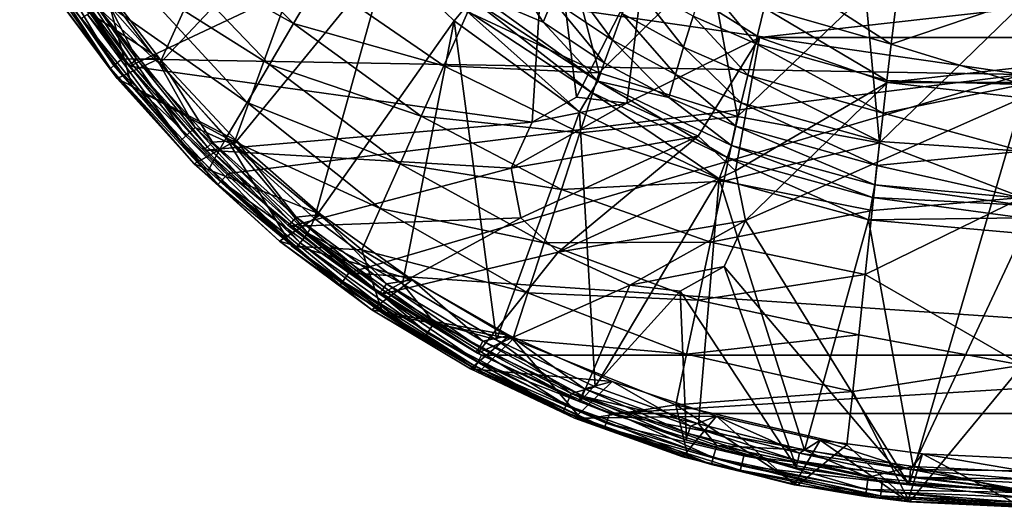
# Model space of a CAD drawing. Extents: x -193 to 193, y -580 to 0.
# Drawn here: x -165 to -3, y -580 to -500 of the extents above; entities that cross this region are included whole.
import ezdxf

# ---------------------------------------------------------------- set-up
doc = ezdxf.new("R2010")
doc.units = 0
doc.header["$MEASUREMENT"] = 0
doc.layers.add('LAYER00001', color=7, linetype='Continuous')
doc.layers.add('画層1', color=7, linetype='Continuous')

msp = doc.modelspace()

# ---------------------------------------------------------------- linework, layer by layer
at = {"layer": 'LAYER00001', "color": 7}
for points in [[(-142.21, -506.83, 410), (-122.99, -464.66, 410), (-152.99, -492.31, 410)], [(-142.21, -506.83, 410), (-114.47, -477.41, 410), (-122.99, -464.66, 410)], [(-130.06, -520.2, 410), (-114.47, -477.41, 410), (-142.21, -506.83, 410)], [(-130.06, -520.2, 410), (-104.66, -489.15, 410), (-114.47, -477.41, 410)], [(-142.81, -487.46, 301.59), (-138.52, -481.92, 267.82), (-120.14, -500.22, 267.52)], [(-138.52, -481.92, 267.82), (-115.91, -493.03, 233.84), (-120.14, -500.22, 267.52)], [(-91.43, -498.3, 199.97), (-76.73, -481.92, 133.54), (-69.76, -508.33, 199.7)], [(-76.73, -481.92, 133.54), (-51.64, -490.3, 133.12), (-69.76, -508.33, 199.7)], [(-124.11, -506.95, 301.34), (-146.78, -492.6, 335.46), (-142.81, -487.46, 301.59)], [(-124.11, -506.95, 301.34), (-142.81, -487.46, 301.59), (-120.14, -500.22, 267.52)], [(-116.68, -532.31, 410), (-104.66, -489.15, 410), (-130.06, -520.2, 410)], [(-116.68, -532.31, 410), (-93.7, -499.76, 410), (-104.66, -489.15, 410)], [(-104.66, -489.15, 410), (-93.7, -499.76, 410), (-92.01, -497.8, 409.41)], [(-86.46, -488.39, 380.75), (-89.87, -495.35, 405.39), (-79.03, -499.98, 393.67)], [(-86.46, -488.39, 380.75), (-79.03, -499.98, 393.67), (-77.48, -496.33, 382.1)], [(-69.76, -508.33, 199.7), (-51.64, -490.3, 133.12), (-46.97, -515.51, 199.49)], [(-51.64, -490.3, 133.12), (-25.91, -495.27, 132.87), (-46.97, -515.51, 199.49)], [(-42.59, -497.62, 348.62), (-21.66, -503.59, 348.45), (-40.99, -491.13, 338.26)], [(-40.99, -491.13, 338.26), (-21.66, -503.59, 348.45), (-20.85, -496.92, 338.07)], [(-152.44, -497.51, 409.46), (-142.21, -506.83, 410), (-152.99, -492.31, 410)], [(-146.78, -492.6, 335.46), (-127.81, -513.23, 335.28), (-150.44, -497.33, 369.44)], [(-124.11, -506.95, 301.34), (-127.81, -513.23, 335.28), (-146.78, -492.6, 335.46)], [(-120.14, -500.22, 267.52), (-115.91, -493.03, 233.84), (-95.38, -507.14, 233.53)], [(-115.91, -493.03, 233.84), (-91.43, -498.3, 199.97), (-95.38, -507.14, 233.53)], [(-67.61, -502.92, 382.01), (-75.63, -492.07, 370.78), (-77.48, -496.33, 382.1)], [(-66.01, -498.54, 370.66), (-75.63, -492.07, 370.78), (-67.61, -502.92, 382.01)], [(-54.31, -498.98, 359.47), (-44.03, -503.49, 359.36), (-52.53, -493.23, 348.74)], [(-42.59, -497.62, 348.62), (-52.53, -493.23, 348.74), (-44.03, -503.49, 359.36)], [(-64.15, -493.54, 359.61), (-66.01, -498.54, 370.66), (-55.87, -504.1, 370.55)], [(-64.15, -493.54, 359.61), (-55.87, -504.1, 370.55), (-54.31, -498.98, 359.47)], [(-146.79, -510.59, 403.08), (-157.92, -495.62, 403.16), (-150.44, -497.33, 369.44)], [(-155.11, -499.39, 405.69), (-157.92, -495.62, 403.16), (-146.79, -510.59, 403.08)], [(-90.64, -496.23, 407.77), (-92.01, -497.8, 409.41), (-71.11, -511.52, 408.71)], [(-70.03, -509.7, 405.39), (-89.87, -495.35, 405.39), (-90.64, -496.23, 407.77)], [(-70.03, -509.7, 405.39), (-90.64, -496.23, 407.77), (-71.11, -511.52, 408.71)], [(-89.87, -495.35, 405.39), (-70.03, -509.7, 405.39), (-79.03, -499.98, 393.67)], [(-77.48, -496.33, 382.1), (-79.03, -499.98, 393.67), (-68.95, -506.65, 393.61)], [(-67.61, -502.92, 382.01), (-77.48, -496.33, 382.1), (-68.95, -506.65, 393.61)], [(-46.97, -515.51, 199.49), (-25.91, -495.27, 132.87), (-23.59, -519.85, 199.37)], [(-25.91, -495.27, 132.87), (0, -496.98, 132.79), (-23.59, -519.85, 199.37)], [(0, -510.25, 356.52), (0, -496.27, 334.33), (-21.66, -503.59, 348.45)], [(-21.66, -503.59, 348.45), (0, -496.27, 334.33), (-20.85, -496.92, 338.07)], [(-152.44, -497.51, 409.46), (-154.11, -498.69, 407.93), (-137.87, -518.7, 407.89)], [(-137.87, -518.7, 407.89), (-136.37, -517.3, 409.45), (-152.44, -497.51, 409.46)], [(-136.37, -517.3, 409.45), (-142.21, -506.83, 410), (-152.44, -497.51, 409.46)], [(-146.79, -510.59, 403.08), (-150.44, -497.33, 369.44), (-131.23, -519.04, 369.35)], [(-150.44, -497.33, 369.44), (-127.81, -513.23, 335.28), (-131.23, -519.04, 369.35)], [(-92.01, -497.8, 409.41), (-93.7, -499.76, 410), (-73.01, -514.72, 410)], [(-71.11, -511.52, 408.71), (-92.01, -497.8, 409.41), (-73.01, -514.72, 410)], [(-44.03, -503.49, 359.36), (-22.38, -509.6, 359.21), (-42.59, -497.62, 348.62)], [(-42.59, -497.62, 348.62), (-22.38, -509.6, 359.21), (-21.66, -503.59, 348.45)], [(-23.59, -519.85, 199.37), (0, -496.98, 132.79), (0, -528.83, 221.41)], [(-138.76, -519.53, 405.61), (-154.11, -498.69, 407.93), (-155.11, -499.39, 405.69)], [(-155.11, -499.39, 405.69), (-146.79, -510.59, 403.08), (-138.76, -519.53, 405.61)], [(-154.11, -498.69, 407.93), (-138.76, -519.53, 405.61), (-137.87, -518.7, 407.89)], [(-95.38, -507.14, 233.53), (-91.43, -498.3, 199.97), (-69.76, -508.33, 199.7)], [(-57.22, -508.57, 381.93), (-66.01, -498.54, 370.66), (-67.61, -502.92, 382.01)], [(-55.87, -504.1, 370.55), (-66.01, -498.54, 370.66), (-57.22, -508.57, 381.93)], [(-54.31, -498.98, 359.47), (-55.87, -504.1, 370.55), (-45.29, -508.7, 370.46)], [(-44.03, -503.49, 359.36), (-54.31, -498.98, 359.47), (-45.29, -508.7, 370.46)], [(-124.11, -506.95, 301.34), (-120.14, -500.22, 267.52), (-99.1, -515.48, 267.24)], [(-120.14, -500.22, 267.52), (-95.38, -507.14, 233.53), (-99.1, -515.48, 267.24)], [(-102.19, -543.04, 410), (-93.7, -499.76, 410), (-116.68, -532.31, 410)], [(-86.72, -552.3, 410), (-93.7, -499.76, 410), (-102.19, -543.04, 410)], [(-86.72, -552.3, 410), (-73.01, -514.72, 410), (-93.7, -499.76, 410)], [(-70.03, -509.7, 405.39), (-68.95, -506.65, 393.61), (-79.03, -499.98, 393.67)], [(-67.61, -502.92, 382.01), (-68.95, -506.65, 393.61), (-58.33, -512.38, 393.57)], [(-57.22, -508.57, 381.93), (-67.61, -502.92, 382.01), (-58.33, -512.38, 393.57)], [(-46.37, -513.25, 381.86), (-55.87, -504.1, 370.55), (-57.22, -508.57, 381.93)], [(-46.37, -513.25, 381.86), (-45.29, -508.7, 370.46), (-55.87, -504.1, 370.55)], [(-45.29, -508.7, 370.46), (-23.01, -514.95, 370.34), (-44.03, -503.49, 359.36)], [(-22.38, -509.6, 359.21), (-44.03, -503.49, 359.36), (-23.01, -514.95, 370.34)], [(-22.38, -509.6, 359.21), (0, -510.25, 356.52), (-21.66, -503.59, 348.45)], [(-130.06, -520.2, 410), (-142.21, -506.83, 410), (-136.37, -517.3, 409.45)], [(-124.11, -506.95, 301.34), (-102.59, -523.32, 301.11), (-127.81, -513.23, 335.28)], [(-124.11, -506.95, 301.34), (-99.1, -515.48, 267.24), (-102.59, -523.32, 301.11)], [(-99.1, -515.48, 267.24), (-95.38, -507.14, 233.53), (-72.96, -518.19, 233.26)], [(-95.38, -507.14, 233.53), (-69.76, -508.33, 199.7), (-72.96, -518.19, 233.26)], [(-58.33, -512.38, 393.57), (-68.95, -506.65, 393.61), (-70.03, -509.7, 405.39)], [(-72.96, -518.19, 233.26), (-69.76, -508.33, 199.7), (-46.97, -515.51, 199.49)], [(-57.22, -508.57, 381.93), (-58.33, -512.38, 393.57), (-47.26, -517.12, 393.53)], [(-46.37, -513.25, 381.86), (-57.22, -508.57, 381.93), (-47.26, -517.12, 393.53)], [(-46.37, -513.25, 381.86), (-23.56, -519.6, 381.77), (-45.29, -508.7, 370.46)], [(-23.01, -514.95, 370.34), (-45.29, -508.7, 370.46), (-23.56, -519.6, 381.77)], [(-146.79, -510.59, 403.08), (-131.23, -519.04, 369.35), (-134.24, -524.39, 403.01)], [(-138.76, -519.53, 405.61), (-146.79, -510.59, 403.08), (-134.24, -524.39, 403.01)], [(-70.03, -509.7, 405.39), (-71.11, -511.52, 408.71), (-48.72, -522.27, 408.71)], [(-70.03, -509.7, 405.39), (-48.72, -522.27, 408.71), (-47.97, -520.28, 405.39)], [(-47.97, -520.28, 405.39), (-58.33, -512.38, 393.57), (-70.03, -509.7, 405.39)], [(0, -510.25, 356.52), (-22.38, -509.6, 359.21), (-23.01, -514.95, 370.34)], [(-23.01, -514.95, 370.34), (0, -521.21, 380.34), (0, -510.25, 356.52)], [(-50.02, -525.75, 410), (-71.11, -511.52, 408.71), (-73.01, -514.72, 410)], [(-50.02, -525.75, 410), (-48.72, -522.27, 408.71), (-71.11, -511.52, 408.71)], [(-47.97, -520.28, 405.39), (-47.26, -517.12, 393.53), (-58.33, -512.38, 393.57)], [(-105.86, -530.64, 335.11), (-131.23, -519.04, 369.35), (-127.81, -513.23, 335.28)], [(-102.59, -523.32, 301.11), (-105.86, -530.64, 335.11), (-127.81, -513.23, 335.28)], [(-46.37, -513.25, 381.86), (-47.26, -517.12, 393.53), (-24.01, -523.55, 393.48)], [(-46.37, -513.25, 381.86), (-24.01, -523.55, 393.48), (-23.56, -519.6, 381.77)], [(-99.1, -515.48, 267.24), (-75.99, -527.52, 267), (-102.59, -523.32, 301.11)], [(-99.1, -515.48, 267.24), (-72.96, -518.19, 233.26), (-75.99, -527.52, 267)], [(-70.42, -560, 410), (-73.01, -514.72, 410), (-86.72, -552.3, 410)], [(-70.42, -560, 410), (-50.02, -525.75, 410), (-73.01, -514.72, 410)], [(-72.96, -518.19, 233.26), (-46.97, -515.51, 199.49), (-49.25, -526.15, 233.07)], [(-46.97, -515.51, 199.49), (-23.59, -519.85, 199.37), (-49.25, -526.15, 233.07)], [(-23.56, -519.6, 381.77), (0, -521.21, 380.34), (-23.01, -514.95, 370.34)], [(-136.37, -517.3, 409.45), (-137.87, -518.7, 407.89), (-119.07, -536.3, 407.85)], [(-119.07, -536.3, 407.85), (-117.77, -534.7, 409.43), (-136.37, -517.3, 409.45)], [(-130.06, -520.2, 410), (-136.37, -517.3, 409.45), (-117.77, -534.7, 409.43)], [(-47.97, -520.28, 405.39), (-24.37, -526.77, 405.39), (-47.26, -517.12, 393.53)], [(-47.26, -517.12, 393.53), (-24.37, -526.77, 405.39), (-24.01, -523.55, 393.48)], [(-119.83, -537.23, 405.53), (-137.87, -518.7, 407.89), (-138.76, -519.53, 405.61)], [(-137.87, -518.7, 407.89), (-119.83, -537.23, 405.53), (-119.07, -536.3, 407.85)], [(-131.23, -519.04, 369.35), (-120.42, -536.88, 402.93), (-134.24, -524.39, 403.01)], [(-108.89, -537.45, 369.26), (-120.42, -536.88, 402.93), (-131.23, -519.04, 369.35)], [(-131.23, -519.04, 369.35), (-105.86, -530.64, 335.11), (-108.89, -537.45, 369.26)], [(-72.96, -518.19, 233.26), (-49.25, -526.15, 233.07), (-75.99, -527.52, 267)], [(-138.76, -519.53, 405.61), (-134.24, -524.39, 403.01), (-119.83, -537.23, 405.53)], [(-130.06, -520.2, 410), (-117.77, -534.7, 409.43), (-116.68, -532.31, 410)], [(-49.25, -526.15, 233.07), (-23.59, -519.85, 199.37), (-24.79, -530.98, 232.95)], [(-48.72, -522.27, 408.71), (-24.75, -528.86, 408.71), (-47.97, -520.28, 405.39)], [(-47.97, -520.28, 405.39), (-24.75, -528.86, 408.71), (-24.37, -526.77, 405.39)], [(-24.79, -530.98, 232.95), (-23.59, -519.85, 199.37), (0, -528.83, 221.41)], [(-23.56, -519.6, 381.77), (-24.01, -523.55, 393.48), (0, -521.21, 380.34)], [(-50.02, -525.75, 410), (-25.41, -532.52, 410), (-48.72, -522.27, 408.71)], [(-48.72, -522.27, 408.71), (-25.41, -532.52, 410), (-24.75, -528.86, 408.71)], [(0, -521.21, 380.34), (-24.01, -523.55, 393.48), (0, -528.96, 405.39)], [(-78.85, -536.29, 300.91), (-105.86, -530.64, 335.11), (-102.59, -523.32, 301.11)], [(-75.99, -527.52, 267), (-78.85, -536.29, 300.91), (-102.59, -523.32, 301.11)], [(-24.01, -523.55, 393.48), (-24.37, -526.77, 405.39), (0, -528.96, 405.39)], [(-119.83, -537.23, 405.53), (-134.24, -524.39, 403.01), (-120.42, -536.88, 402.93)], [(-49.25, -526.15, 233.07), (-51.42, -536.22, 266.83), (-75.99, -527.52, 267)], [(-53.44, -566.08, 410), (-50.02, -525.75, 410), (-70.42, -560, 410)], [(-35.93, -570.46, 410), (-50.02, -525.75, 410), (-53.44, -566.08, 410)], [(-49.25, -526.15, 233.07), (-24.79, -530.98, 232.95), (-51.42, -536.22, 266.83)], [(-35.93, -570.46, 410), (-25.41, -532.52, 410), (-50.02, -525.75, 410)], [(-24.75, -528.86, 408.71), (0, -530.13, 407.77), (-24.37, -526.77, 405.39)], [(0, -530.13, 407.77), (0, -528.96, 405.39), (-24.37, -526.77, 405.39)], [(-51.42, -536.22, 266.83), (-78.85, -536.29, 300.91), (-75.99, -527.52, 267)], [(0, -556.47, 311.43), (-25.93, -541.52, 266.72), (0, -528.83, 221.41)], [(-25.93, -541.52, 266.72), (-24.79, -530.98, 232.95), (0, -528.83, 221.41)], [(-25.41, -532.52, 410), (0, -532.21, 409.41), (-24.75, -528.86, 408.71)], [(0, -532.21, 409.41), (0, -530.13, 407.77), (-24.75, -528.86, 408.71)], [(-81.52, -544.52, 334.97), (-108.89, -537.45, 369.26), (-105.86, -530.64, 335.11)], [(-81.52, -544.52, 334.97), (-105.86, -530.64, 335.11), (-78.85, -536.29, 300.91)], [(-25.93, -541.52, 266.72), (-51.42, -536.22, 266.83), (-24.79, -530.98, 232.95)], [(-117.77, -534.7, 409.43), (-102.19, -543.04, 410), (-116.68, -532.31, 410)], [(-18.07, -573.11, 410), (-25.41, -532.52, 410), (-35.93, -570.46, 410)], [(0, -534.79, 410), (0, -532.21, 409.41), (-25.41, -532.52, 410)], [(-18.07, -573.11, 410), (0, -534.79, 410), (-25.41, -532.52, 410)], [(-98.07, -551.17, 407.81), (-117.77, -534.7, 409.43), (-119.07, -536.3, 407.85)], [(-98.07, -551.17, 407.81), (-96.99, -549.4, 409.42), (-117.77, -534.7, 409.43)], [(-96.99, -549.4, 409.42), (-102.19, -543.04, 410), (-117.77, -534.7, 409.43)], [(0, -574, 410), (0, -534.79, 410), (-18.07, -573.11, 410)], [(-108.89, -537.45, 369.26), (-105.46, -547.94, 402.86), (-120.42, -536.88, 402.93)], [(-105.46, -547.94, 402.86), (-119.83, -537.23, 405.53), (-120.42, -536.88, 402.93)], [(-98.68, -552.18, 405.46), (-119.07, -536.3, 407.85), (-119.83, -537.23, 405.53)], [(-98.68, -552.18, 405.46), (-98.07, -551.17, 407.81), (-119.07, -536.3, 407.85)], [(-53.45, -545.72, 300.76), (-81.52, -544.52, 334.97), (-78.85, -536.29, 300.91)], [(-51.42, -536.22, 266.83), (-53.45, -545.72, 300.76), (-78.85, -536.29, 300.91)], [(-25.93, -541.52, 266.72), (-53.45, -545.72, 300.76), (-51.42, -536.22, 266.83)], [(-105.46, -547.94, 402.86), (-98.68, -552.18, 405.46), (-119.83, -537.23, 405.53)], [(-84.01, -552.19, 369.18), (-105.46, -547.94, 402.86), (-108.89, -537.45, 369.26)], [(-108.89, -537.45, 369.26), (-81.52, -544.52, 334.97), (-84.01, -552.19, 369.18)], [(-25.93, -541.52, 266.72), (-27, -551.46, 300.67), (-53.45, -545.72, 300.76)], [(0, -556.47, 311.43), (-27, -551.46, 300.67), (-25.93, -541.52, 266.72)], [(-86.72, -552.3, 410), (-102.19, -543.04, 410), (-96.99, -549.4, 409.42)], [(-55.37, -554.63, 334.86), (-84.01, -552.19, 369.18), (-81.52, -544.52, 334.97)], [(-81.52, -544.52, 334.97), (-53.45, -545.72, 300.76), (-55.37, -554.63, 334.86)], [(-53.45, -545.72, 300.76), (-27, -551.46, 300.67), (-55.37, -554.63, 334.86)], [(-84.01, -552.19, 369.18), (-89.49, -557.49, 402.8), (-105.46, -547.94, 402.86)], [(-105.46, -547.94, 402.86), (-89.49, -557.49, 402.8), (-98.68, -552.18, 405.46)], [(-96.99, -549.4, 409.42), (-98.07, -551.17, 407.81), (-75.23, -563.03, 407.77)], [(-75.23, -563.03, 407.77), (-74.4, -561.12, 409.42), (-96.99, -549.4, 409.42)], [(-86.72, -552.3, 410), (-96.99, -549.4, 409.42), (-74.4, -561.12, 409.42)], [(-98.68, -552.18, 405.46), (-75.7, -564.1, 405.4), (-98.07, -551.17, 407.81)], [(-98.07, -551.17, 407.81), (-75.7, -564.1, 405.4), (-75.23, -563.03, 407.77)], [(-27, -551.46, 300.67), (-28.01, -560.8, 334.8), (-55.37, -554.63, 334.86)], [(0, -556.47, 311.43), (-28.01, -560.8, 334.8), (-27, -551.46, 300.67)], [(-98.68, -552.18, 405.46), (-89.49, -557.49, 402.8), (-75.7, -564.1, 405.4)], [(-72.66, -565.42, 402.74), (-89.49, -557.49, 402.8), (-84.01, -552.19, 369.18)], [(-86.72, -552.3, 410), (-74.4, -561.12, 409.42), (-70.42, -560, 410)], [(-57.16, -562.97, 369.12), (-72.66, -565.42, 402.74), (-84.01, -552.19, 369.18)], [(-84.01, -552.19, 369.18), (-55.37, -554.63, 334.86), (-57.16, -562.97, 369.12)], [(-55.37, -554.63, 334.86), (-28.01, -560.8, 334.8), (-57.16, -562.97, 369.12)], [(0, -556.47, 311.43), (-18.64, -578.93, 402.65), (-28.01, -560.8, 334.8)], [(0, -556.47, 311.43), (0, -579.85, 402.65), (-18.64, -578.93, 402.65)], [(-89.49, -557.49, 402.8), (-72.66, -565.42, 402.74), (-75.7, -564.1, 405.4)], [(-74.4, -561.12, 409.42), (-75.23, -563.03, 407.77), (-50.98, -571.67, 407.75)], [(-74.4, -561.12, 409.42), (-53.44, -566.08, 410), (-70.42, -560, 410)], [(-50.98, -571.67, 407.75), (-50.41, -569.66, 409.41), (-74.4, -561.12, 409.42)], [(-50.41, -569.66, 409.41), (-53.44, -566.08, 410), (-74.4, -561.12, 409.42)], [(-28.95, -569.55, 369.09), (-57.16, -562.97, 369.12), (-28.01, -560.8, 334.8)], [(-28.01, -560.8, 334.8), (-18.64, -578.93, 402.65), (-28.95, -569.55, 369.09)], [(-55.13, -571.68, 402.7), (-72.66, -565.42, 402.74), (-57.16, -562.97, 369.12)], [(-57.16, -562.97, 369.12), (-28.95, -569.55, 369.09), (-37.07, -576.2, 402.67)], [(-55.13, -571.68, 402.7), (-57.16, -562.97, 369.12), (-37.07, -576.2, 402.67)], [(-51.29, -572.79, 405.36), (-75.23, -563.03, 407.77), (-75.7, -564.1, 405.4)], [(-75.7, -564.1, 405.4), (-72.66, -565.42, 402.74), (-55.13, -571.68, 402.7)], [(-75.7, -564.1, 405.4), (-55.13, -571.68, 402.7), (-51.29, -572.79, 405.36)], [(-75.23, -563.03, 407.77), (-51.29, -572.79, 405.36), (-50.98, -571.67, 407.75)], [(-50.41, -569.66, 409.41), (-35.93, -570.46, 410), (-53.44, -566.08, 410)], [(-50.41, -569.66, 409.41), (-50.98, -571.67, 407.75), (-25.75, -576.93, 407.74)], [(-25.75, -576.93, 407.74), (-25.47, -574.86, 409.4), (-50.41, -569.66, 409.41)], [(-25.47, -574.86, 409.4), (-35.93, -570.46, 410), (-50.41, -569.66, 409.41)], [(-37.07, -576.2, 402.67), (-28.95, -569.55, 369.09), (-18.64, -578.93, 402.65)], [(-18.07, -573.11, 410), (-35.93, -570.46, 410), (-25.47, -574.86, 409.4)], [(-51.29, -572.79, 405.36), (-55.13, -571.68, 402.7), (-37.07, -576.2, 402.67)], [(-25.91, -578.08, 405.33), (-50.98, -571.67, 407.75), (-51.29, -572.79, 405.36)], [(-50.98, -571.67, 407.75), (-25.91, -578.08, 405.33), (-25.75, -576.93, 407.74)], [(-51.29, -572.79, 405.36), (-37.07, -576.2, 402.67), (-25.91, -578.08, 405.33)], [(0, -577.39, 408.95), (-18.07, -573.11, 410), (-25.47, -574.86, 409.4)], [(0, -574, 410), (-18.07, -573.11, 410), (0, -577.39, 408.95)], [(-25.75, -576.93, 407.74), (0, -577.39, 408.95), (-25.47, -574.86, 409.4)], [(-25.91, -578.08, 405.33), (-37.07, -576.2, 402.67), (-18.64, -578.93, 402.65)], [(0, -579.59, 406.18), (-25.75, -576.93, 407.74), (-25.91, -578.08, 405.33)], [(0, -579.59, 406.18), (0, -577.39, 408.95), (-25.75, -576.93, 407.74)], [(0, -579.59, 406.18), (-25.91, -578.08, 405.33), (-18.64, -578.93, 402.65)], [(0, -579.59, 406.18), (-18.64, -578.93, 402.65), (0, -579.85, 402.65)]]:
    msp.add_3dface(points, dxfattribs=at)
at = {"layer": '画層1', "color": 7}
for points in [[(0, -462.4, 455.02), (-163.15, -484.93, 454.3), (0, -508.59, 454.92)], [(-78.18, -474.76, 417), (-147.12, -507.21, 417), (-158.18, -492.21, 417)], [(-80.82, -516.42, 417), (-147.12, -507.21, 417), (-78.18, -474.76, 417)], [(-80.82, -516.42, 417), (-78.18, -474.76, 417), (-73.54, -512.34, 417)], [(-73.54, -512.34, 417), (-78.18, -474.76, 417), (-62.35, -490.59, 417)], [(-163.15, -484.93, 454.3), (-164.64, -485.83, 453.58), (-149.74, -507.11, 453.65)], [(-148.39, -506.01, 454.37), (-163.15, -484.93, 454.3), (-149.74, -507.11, 453.65)], [(0, -508.59, 454.92), (-163.15, -484.93, 454.3), (-148.39, -506.01, 454.37)], [(-164.64, -485.83, 453.58), (-165.27, -486.21, 451.84), (-150.31, -507.58, 451.93)], [(-165.27, -486.21, 451.84), (-160.5, -494.06, 440.5), (-150.31, -507.58, 451.93)], [(-164.64, -485.83, 453.58), (-150.31, -507.58, 451.93), (-149.74, -507.11, 453.65)], [(-142.26, -505.94, 440.5), (-160.5, -494.06, 440.5), (-153.48, -491.25, 440.5)], [(-157.94, -491.89, 432.24), (-146.83, -506.79, 432.32), (-157.03, -491.28, 436.77)], [(-153.48, -491.25, 440.5), (-157.03, -491.28, 436.77), (-145.96, -506.07, 436.83)], [(-157.03, -491.28, 436.77), (-146.83, -506.79, 432.32), (-145.96, -506.07, 436.83)], [(-153.48, -491.25, 440.5), (-145.96, -506.07, 436.83), (-142.26, -505.94, 440.5)], [(-73.54, -512.34, 417), (-62.35, -490.59, 417), (-65.25, -513.32, 417)], [(-65.25, -513.32, 417), (-62.35, -490.59, 417), (-43.39, -502.51, 417)], [(-43.39, -502.51, 440.5), (-43.39, -502.51, 417), (-62.35, -490.59, 440.5)], [(-62.35, -490.59, 440.5), (-43.39, -502.51, 417), (-62.35, -490.59, 417)], [(-62.35, -490.59, 440.5), (62.35, -490.59, 440.5), (-43.39, -502.51, 440.5)], [(-43.39, -502.51, 440.5), (62.35, -490.59, 440.5), (43.39, -502.51, 440.5)], [(-157.94, -491.89, 432.24), (-158.35, -491.96, 417.06), (-147.33, -506.95, 417.06)], [(-158.18, -492.21, 417), (-147.33, -506.95, 417.06), (-158.35, -491.96, 417.06)], [(-147.12, -507.21, 417), (-147.33, -506.95, 417.06), (-158.18, -492.21, 417)], [(-157.94, -491.89, 432.24), (-147.33, -506.95, 417.06), (-146.83, -506.79, 432.32)], [(-150.31, -507.58, 451.93), (-160.5, -494.06, 440.5), (-149.23, -509.26, 440.5)], [(-142.26, -505.94, 440.5), (-149.23, -509.26, 440.5), (-160.5, -494.06, 440.5)], [(-65.25, -513.32, 417), (-43.39, -502.51, 417), (-53.45, -518.76, 417)], [(-53.45, -518.76, 417), (-43.39, -502.51, 417), (-47.32, -524.43, 417)], [(-47.32, -524.43, 417), (-43.39, -502.51, 417), (-22.25, -509.9, 417)], [(-22.25, -509.9, 440.5), (-22.25, -509.9, 417), (-43.39, -502.51, 440.5)], [(-43.39, -502.51, 440.5), (-22.25, -509.9, 417), (-43.39, -502.51, 417)], [(-43.39, -502.51, 440.5), (43.39, -502.51, 440.5), (-22.25, -509.9, 440.5)], [(-22.25, -509.9, 440.5), (43.39, -502.51, 440.5), (22.25, -509.9, 440.5)], [(-148.39, -506.01, 454.37), (-149.74, -507.11, 453.65), (-130.91, -524.91, 454.46)], [(-129.6, -519.47, 440.5), (-149.23, -509.26, 440.5), (-142.26, -505.94, 440.5)], [(-130.91, -524.91, 454.46), (0, -508.59, 454.92), (-148.39, -506.01, 454.37)], [(-146.83, -506.79, 432.32), (-134.3, -520.53, 432.4), (-145.96, -506.07, 436.83)], [(-142.26, -505.94, 440.5), (-145.96, -506.07, 436.83), (-133.49, -519.71, 436.88)], [(-145.96, -506.07, 436.83), (-134.3, -520.53, 432.4), (-133.49, -519.71, 436.88)], [(-142.26, -505.94, 440.5), (-133.49, -519.71, 436.88), (-129.6, -519.47, 440.5)], [(-149.74, -507.11, 453.65), (-150.31, -507.58, 451.93), (-132.61, -526.72, 452.02)], [(-136.5, -523.31, 440.5), (-150.31, -507.58, 451.93), (-149.23, -509.26, 440.5)], [(-136.5, -523.31, 440.5), (-132.61, -526.72, 452.02), (-150.31, -507.58, 451.93)], [(-149.74, -507.11, 453.65), (-132.61, -526.72, 452.02), (-132.1, -526.17, 453.74)], [(-130.91, -524.91, 454.46), (-149.74, -507.11, 453.65), (-132.1, -526.17, 453.74)], [(-146.83, -506.79, 432.32), (-147.33, -506.95, 417.06), (-134.87, -520.82, 417.06)], [(-147.12, -507.21, 417), (-134.87, -520.82, 417.06), (-147.33, -506.95, 417.06)], [(-134.64, -521.06, 417), (-134.87, -520.82, 417.06), (-147.12, -507.21, 417)], [(-80.82, -516.42, 417), (-134.64, -521.06, 417), (-147.12, -507.21, 417)], [(-146.83, -506.79, 432.32), (-134.87, -520.82, 417.06), (-134.3, -520.53, 432.4)], [(-129.6, -519.47, 440.5), (-136.5, -523.31, 440.5), (-149.23, -509.26, 440.5)], [(-130.91, -524.91, 454.46), (-111.04, -541.27, 454.54), (0, -508.59, 454.92)], [(0, -508.59, 454.92), (-111.04, -541.27, 454.54), (89.13, -554.8, 454.63)], [(-47.32, -524.43, 417), (-22.25, -509.9, 417), (-45.69, -532.61, 417)], [(-45.69, -532.61, 417), (-22.25, -509.9, 417), (0, -512.41, 417)], [(0, -512.41, 440.5), (0, -512.41, 417), (-22.25, -509.9, 440.5)], [(-22.25, -509.9, 440.5), (0, -512.41, 417), (-22.25, -509.9, 417)], [(-22.25, -509.9, 440.5), (22.25, -509.9, 440.5), (0, -512.41, 440.5)], [(-65.25, -513.32, 413.5), (-80.82, -516.42, 413.5), (-73.54, -512.34, 413.5)], [(-80.82, -516.42, 413.5), (-80.82, -516.42, 417), (-73.54, -512.34, 413.5)], [(-73.54, -512.34, 413.5), (-80.82, -516.42, 417), (-73.54, -512.34, 417)], [(-73.54, -512.34, 413.5), (-73.54, -512.34, 417), (-65.25, -513.32, 413.5)], [(-65.25, -513.32, 413.5), (-73.54, -512.34, 417), (-65.25, -513.32, 417)], [(0, -512.41, 417), (-18.71, -576.15, 417), (-45.69, -532.61, 417)], [(0, -512.41, 417), (0, -577.08, 417), (-18.71, -576.15, 417)], [(-53.45, -518.76, 413.5), (-84.31, -523.99, 413.5), (-65.25, -513.32, 413.5)], [(-65.25, -513.32, 413.5), (-84.31, -523.99, 413.5), (-80.82, -516.42, 413.5)], [(-65.25, -513.32, 413.5), (-65.25, -513.32, 417), (-53.45, -518.76, 413.5)], [(-53.45, -518.76, 413.5), (-65.25, -513.32, 417), (-53.45, -518.76, 417)], [(-84.31, -523.99, 417), (-134.64, -521.06, 417), (-80.82, -516.42, 417)], [(-84.31, -523.99, 413.5), (-84.31, -523.99, 417), (-80.82, -516.42, 413.5)], [(-80.82, -516.42, 413.5), (-84.31, -523.99, 417), (-80.82, -516.42, 417)], [(-82.68, -532.18, 413.5), (-84.31, -523.99, 413.5), (-53.45, -518.76, 413.5)], [(-82.68, -532.18, 413.5), (-53.45, -518.76, 413.5), (-76.55, -537.84, 413.5)], [(-76.55, -537.84, 413.5), (-53.45, -518.76, 413.5), (-47.32, -524.43, 413.5)], [(-53.45, -518.76, 413.5), (-53.45, -518.76, 417), (-47.32, -524.43, 413.5)], [(-47.32, -524.43, 413.5), (-53.45, -518.76, 417), (-47.32, -524.43, 417)], [(-115.66, -531.66, 440.5), (-136.5, -523.31, 440.5), (-129.6, -519.47, 440.5)], [(-134.3, -520.53, 432.4), (-134.87, -520.82, 417.06), (-121.1, -533.42, 417.06)], [(-134.64, -521.06, 417), (-121.1, -533.42, 417.06), (-134.87, -520.82, 417.06)], [(-134.3, -520.53, 432.4), (-120.48, -532.98, 432.49), (-133.49, -519.71, 436.88)], [(-134.3, -520.53, 432.4), (-121.1, -533.42, 417.06), (-120.48, -532.98, 432.49)], [(-129.6, -519.47, 440.5), (-133.49, -519.71, 436.88), (-119.74, -532.07, 436.94)], [(-133.49, -519.71, 436.88), (-120.48, -532.98, 432.49), (-119.74, -532.07, 436.94)], [(-129.6, -519.47, 440.5), (-119.74, -532.07, 436.94), (-115.66, -531.66, 440.5)], [(-120.84, -533.63, 417), (-121.1, -533.42, 417.06), (-134.64, -521.06, 417)], [(-84.31, -523.99, 417), (-120.84, -533.63, 417), (-134.64, -521.06, 417)], [(-136.5, -523.31, 440.5), (-122.44, -536.05, 440.5), (-132.61, -526.72, 452.02)], [(-115.66, -531.66, 440.5), (-122.44, -536.05, 440.5), (-136.5, -523.31, 440.5)], [(-82.68, -532.18, 417), (-120.84, -533.63, 417), (-84.31, -523.99, 417)], [(-82.68, -532.18, 413.5), (-82.68, -532.18, 417), (-84.31, -523.99, 413.5)], [(-84.31, -523.99, 413.5), (-82.68, -532.18, 417), (-84.31, -523.99, 417)], [(-130.91, -524.91, 454.46), (-132.1, -526.17, 453.74), (-111.04, -541.27, 454.54)], [(-76.55, -537.84, 413.5), (-47.32, -524.43, 413.5), (-45.69, -532.61, 413.5)], [(-47.32, -524.43, 413.5), (-47.32, -524.43, 417), (-45.69, -532.61, 413.5)], [(-45.69, -532.61, 413.5), (-47.32, -524.43, 417), (-45.69, -532.61, 417)], [(-132.1, -526.17, 453.74), (-132.61, -526.72, 452.02), (-112.48, -543.29, 452.11)], [(-132.61, -526.72, 452.02), (-122.44, -536.05, 440.5), (-112.48, -543.29, 452.11)], [(-112.48, -543.29, 452.11), (-112.05, -542.68, 453.83), (-132.1, -526.17, 453.74)], [(-112.05, -542.68, 453.83), (-111.04, -541.27, 454.54), (-132.1, -526.17, 453.74)], [(-100.61, -542.39, 440.5), (-122.44, -536.05, 440.5), (-115.66, -531.66, 440.5)], [(-82.68, -532.18, 417), (-105.86, -544.81, 417), (-120.84, -533.63, 417)], [(-120.48, -532.98, 432.49), (-105.5, -544.02, 432.57), (-119.74, -532.07, 436.94)], [(-115.66, -531.66, 440.5), (-119.74, -532.07, 436.94), (-104.83, -543.03, 436.99)], [(-119.74, -532.07, 436.94), (-105.5, -544.02, 432.57), (-104.83, -543.03, 436.99)], [(-115.66, -531.66, 440.5), (-104.83, -543.03, 436.99), (-100.61, -542.39, 440.5)], [(-76.55, -537.84, 417), (-105.86, -544.81, 417), (-82.68, -532.18, 417)], [(-82.68, -532.18, 417), (-82.68, -532.18, 413.5), (-76.55, -537.84, 417)], [(-76.55, -537.84, 417), (-82.68, -532.18, 413.5), (-76.55, -537.84, 413.5)], [(-120.48, -532.98, 432.49), (-121.1, -533.42, 417.06), (-106.12, -544.63, 417.06)], [(-120.84, -533.63, 417), (-106.12, -544.63, 417.06), (-121.1, -533.42, 417.06)], [(-105.86, -544.81, 417), (-106.12, -544.63, 417.06), (-120.84, -533.63, 417)], [(-120.48, -532.98, 432.49), (-106.12, -544.63, 417.06), (-105.5, -544.02, 432.57)], [(-76.55, -537.84, 413.5), (-45.69, -532.61, 413.5), (-64.75, -543.28, 413.5)], [(-64.75, -543.28, 413.5), (-45.69, -532.61, 413.5), (-49.18, -540.19, 413.5)], [(-45.69, -532.61, 413.5), (-45.69, -532.61, 417), (-49.18, -540.19, 413.5)], [(-49.18, -540.19, 413.5), (-45.69, -532.61, 417), (-49.18, -540.19, 417)], [(-45.69, -532.61, 417), (-18.71, -576.15, 417), (-49.18, -540.19, 417)], [(-112.48, -543.29, 452.11), (-122.44, -536.05, 440.5), (-107.24, -547.32, 440.5)], [(-100.61, -542.39, 440.5), (-107.24, -547.32, 440.5), (-122.44, -536.05, 440.5)], [(-76.55, -537.84, 417), (-89.85, -554.46, 417), (-105.86, -544.81, 417)], [(-64.75, -543.28, 417), (-89.85, -554.46, 417), (-76.55, -537.84, 417)], [(-64.75, -543.28, 413.5), (-64.75, -543.28, 417), (-76.55, -537.84, 413.5)], [(-76.55, -537.84, 413.5), (-64.75, -543.28, 417), (-76.55, -537.84, 417)], [(-64.75, -543.28, 413.5), (-49.18, -540.19, 413.5), (-56.46, -544.26, 413.5)], [(-49.18, -540.19, 413.5), (-49.18, -540.19, 417), (-56.46, -544.26, 413.5)], [(-56.46, -544.26, 413.5), (-49.18, -540.19, 417), (-56.46, -544.26, 417)], [(-49.18, -540.19, 417), (-37.22, -573.39, 417), (-56.46, -544.26, 417)], [(-49.18, -540.19, 417), (-18.71, -576.15, 417), (-37.22, -573.39, 417)], [(-89.72, -555.88, 454.3), (-111.04, -541.27, 454.54), (-112.05, -542.68, 453.83)], [(-89.72, -555.88, 454.3), (-89.15, -554.8, 454.62), (-111.04, -541.27, 454.54)], [(-111.04, -541.27, 454.54), (-89.15, -554.8, 454.62), (89.13, -554.8, 454.63)], [(-112.05, -542.68, 453.83), (-112.48, -543.29, 452.11), (-90.14, -556.69, 453.42)], [(-112.48, -543.29, 452.11), (-107.24, -547.32, 440.5), (-90.3, -557.01, 452.21)], [(-112.48, -543.29, 452.11), (-90.3, -557.01, 452.21), (-90.14, -556.69, 453.42)], [(-89.72, -555.88, 454.3), (-112.05, -542.68, 453.83), (-90.14, -556.69, 453.42)], [(-84.56, -551.57, 440.5), (-107.24, -547.32, 440.5), (-100.61, -542.39, 440.5)], [(-105.5, -544.02, 432.57), (-89.5, -553.55, 432.64), (-104.83, -543.03, 436.99)], [(-100.61, -542.39, 440.5), (-104.83, -543.03, 436.99), (-88.93, -552.47, 437.04)], [(-104.83, -543.03, 436.99), (-89.5, -553.55, 432.64), (-88.93, -552.47, 437.04)], [(-100.61, -542.39, 440.5), (-88.93, -552.47, 437.04), (-84.56, -551.57, 440.5)], [(-64.75, -543.28, 417), (-72.97, -562.49, 417), (-89.85, -554.46, 417)], [(-56.46, -544.26, 417), (-72.97, -562.49, 417), (-64.75, -543.28, 417)], [(-64.75, -543.28, 417), (-64.75, -543.28, 413.5), (-56.46, -544.26, 417)], [(-56.46, -544.26, 417), (-64.75, -543.28, 413.5), (-56.46, -544.26, 413.5)], [(-105.5, -544.02, 432.57), (-106.12, -544.63, 417.06), (-90.09, -554.32, 417.06)], [(-105.86, -544.81, 417), (-90.09, -554.32, 417.06), (-106.12, -544.63, 417.06)], [(-89.85, -554.46, 417), (-90.09, -554.32, 417.06), (-105.86, -544.81, 417)], [(-105.5, -544.02, 432.57), (-90.09, -554.32, 417.06), (-89.5, -553.55, 432.64)], [(-56.46, -544.26, 417), (-55.37, -568.82, 417), (-72.97, -562.49, 417)], [(-56.46, -544.26, 417), (-37.22, -573.39, 417), (-55.37, -568.82, 417)], [(-90.3, -557.01, 452.21), (-107.24, -547.32, 440.5), (-91.01, -557.05, 440.5)], [(-84.56, -551.57, 440.5), (-91.01, -557.05, 440.5), (-107.24, -547.32, 440.5)], [(-67.65, -559.12, 440.5), (-91.01, -557.05, 440.5), (-84.56, -551.57, 440.5)], [(-84.56, -551.57, 440.5), (-88.93, -552.47, 437.04), (-72.18, -560.32, 437.08)], [(-84.56, -551.57, 440.5), (-72.18, -560.32, 437.08), (-67.65, -559.12, 440.5)], [(-89.5, -553.55, 432.64), (-72.65, -561.46, 432.71), (-88.93, -552.47, 437.04)], [(-88.93, -552.47, 437.04), (-72.65, -561.46, 432.71), (-72.18, -560.32, 437.08)], [(-89.5, -553.55, 432.64), (-90.09, -554.32, 417.06), (-73.19, -562.39, 417.06)], [(-89.85, -554.46, 417), (-73.19, -562.39, 417.06), (-90.09, -554.32, 417.06)], [(-72.97, -562.49, 417), (-73.19, -562.39, 417.06), (-89.85, -554.46, 417)], [(-89.15, -554.8, 454.62), (-89.72, -555.88, 454.3), (-68.04, -564.42, 454.58)], [(-89.5, -553.55, 432.64), (-73.19, -562.39, 417.06), (-72.65, -561.46, 432.71)], [(-89.15, -554.8, 454.62), (-68.04, -564.42, 454.58), (89.13, -554.8, 454.63)], [(89.13, -554.8, 454.63), (-68.04, -564.42, 454.58), (68.03, -564.42, 454.58)], [(-89.72, -555.88, 454.3), (-90.14, -556.69, 453.42), (-68.65, -566, 453.85)], [(-68.04, -564.42, 454.58), (-89.72, -555.88, 454.3), (-68.65, -566, 453.85)], [(-73.87, -565.16, 440.5), (-90.3, -557.01, 452.21), (-91.01, -557.05, 440.5)], [(-67.65, -559.12, 440.5), (-73.87, -565.16, 440.5), (-91.01, -557.05, 440.5)], [(-90.14, -556.69, 453.42), (-90.3, -557.01, 452.21), (-68.92, -566.69, 452.17)], [(-73.87, -565.16, 440.5), (-68.92, -566.69, 452.17), (-90.3, -557.01, 452.21)], [(-68.65, -566, 453.85), (-90.14, -556.69, 453.42), (-68.92, -566.69, 452.17)], [(-50.46, -564.86, 440.5), (-73.87, -565.16, 440.5), (-67.65, -559.12, 440.5)], [(-67.65, -559.12, 440.5), (-72.18, -560.32, 437.08), (-54.75, -566.5, 437.12)], [(-67.65, -559.12, 440.5), (-54.75, -566.5, 437.12), (-50.46, -564.86, 440.5)], [(-72.65, -561.46, 432.71), (-55.11, -567.7, 432.76), (-72.18, -560.32, 437.08)], [(-72.18, -560.32, 437.08), (-55.11, -567.7, 432.76), (-54.75, -566.5, 437.12)], [(-72.65, -561.46, 432.71), (-73.19, -562.39, 417.06), (-55.55, -568.76, 417.06)], [(-72.97, -562.49, 417), (-55.55, -568.76, 417.06), (-73.19, -562.39, 417.06)], [(-55.37, -568.82, 417), (-55.55, -568.76, 417.06), (-72.97, -562.49, 417)], [(-72.65, -561.46, 432.71), (-55.55, -568.76, 417.06), (-55.11, -567.7, 432.76)], [(-45.93, -571.4, 454.41), (-68.04, -564.42, 454.58), (-68.65, -566, 453.85)], [(-68.04, -564.42, 454.58), (-45.93, -571.4, 454.41), (0, -577.05, 454.19)], [(68.03, -564.42, 454.58), (-68.04, -564.42, 454.58), (0, -577.05, 454.19)], [(-50.46, -564.86, 440.5), (-56.01, -571.54, 440.5), (-73.87, -565.16, 440.5)], [(-73.87, -565.16, 440.5), (-56.01, -571.54, 440.5), (-68.92, -566.69, 452.17)], [(-68.65, -566, 453.85), (-68.92, -566.69, 452.17), (-46.34, -573.02, 453.68)], [(-45.93, -571.4, 454.41), (-68.65, -566, 453.85), (-46.34, -573.02, 453.68)], [(-50.46, -564.86, 440.5), (-37.66, -576.14, 440.5), (-56.01, -571.54, 440.5)], [(-50.46, -564.86, 440.5), (-54.75, -566.5, 437.12), (-36.79, -570.96, 437.14)], [(-50.46, -564.86, 440.5), (-36.79, -570.96, 437.14), (-33.36, -568.8, 440.5)], [(-33.36, -568.8, 440.5), (-37.66, -576.14, 440.5), (-50.46, -564.86, 440.5)], [(-68.92, -566.69, 452.17), (-56.01, -571.54, 440.5), (-46.53, -573.72, 452)], [(-46.34, -573.02, 453.68), (-68.92, -566.69, 452.17), (-46.53, -573.72, 452)], [(-55.11, -567.7, 432.76), (-55.55, -568.76, 417.06), (-37.36, -573.36, 417.06)], [(-55.11, -567.7, 432.76), (-37.04, -572.19, 432.81), (-54.75, -566.5, 437.12)], [(-55.11, -567.7, 432.76), (-37.36, -573.36, 417.06), (-37.04, -572.19, 432.81)], [(-54.75, -566.5, 437.12), (-37.04, -572.19, 432.81), (-36.79, -570.96, 437.14)], [(-55.37, -568.82, 417), (-37.36, -573.36, 417.06), (-55.55, -568.76, 417.06)], [(-37.22, -573.39, 417), (-37.36, -573.36, 417.06), (-55.37, -568.82, 417)], [(-33.36, -568.8, 440.5), (-18.94, -578.92, 440.5), (-37.66, -576.14, 440.5)], [(-33.36, -568.8, 440.5), (-36.79, -570.96, 437.14), (-18.48, -573.65, 437.16)], [(-33.36, -568.8, 440.5), (-18.48, -573.65, 437.16), (-16.48, -571.07, 440.5)], [(-16.48, -571.07, 440.5), (-18.94, -578.92, 440.5), (-33.36, -568.8, 440.5)], [(-37.04, -572.19, 432.81), (-18.61, -574.91, 432.83), (-36.79, -570.96, 437.14)], [(-36.79, -570.96, 437.14), (-18.61, -574.91, 432.83), (-18.48, -573.65, 437.16)], [(-16.48, -571.07, 440.5), (0, -579.85, 440.5), (-18.94, -578.92, 440.5)], [(-16.48, -571.07, 440.5), (-18.48, -573.65, 437.16), (0, -573.82, 438.34)], [(-16.48, -571.07, 440.5), (0, -573.82, 438.34), (0, -571.8, 440.5)], [(0, -571.8, 440.5), (0, -579.85, 440.5), (-16.48, -571.07, 440.5)], [(-46.53, -573.72, 452), (-56.01, -571.54, 440.5), (-37.66, -576.14, 440.5)], [(-23.14, -575.63, 454.25), (-45.93, -571.4, 454.41), (-46.34, -573.02, 453.68)], [(0, -577.05, 454.19), (-45.93, -571.4, 454.41), (-23.14, -575.63, 454.25)], [(-37.04, -572.19, 432.81), (-37.36, -573.36, 417.06), (-18.78, -576.14, 417.06)], [(-37.04, -572.19, 432.81), (-18.78, -576.14, 417.06), (-18.61, -574.91, 432.83)], [(-23.44, -577.98, 451.85), (-46.34, -573.02, 453.68), (-46.53, -573.72, 452)], [(-46.53, -573.72, 452), (-37.66, -576.14, 440.5), (-23.44, -577.98, 451.85)], [(-23.44, -577.98, 451.85), (-23.34, -577.27, 453.51), (-46.34, -573.02, 453.68)], [(-23.14, -575.63, 454.25), (-46.34, -573.02, 453.68), (-23.34, -577.27, 453.51)], [(-37.22, -573.39, 417), (-18.78, -576.14, 417.06), (-37.36, -573.36, 417.06)], [(-18.71, -576.15, 417), (-18.78, -576.14, 417.06), (-37.22, -573.39, 417)], [(-18.61, -574.91, 432.83), (0, -575.19, 435.73), (-18.48, -573.65, 437.16)], [(-18.48, -573.65, 437.16), (0, -575.19, 435.73), (0, -573.82, 438.34)], [(0, -578.21, 453.83), (-23.14, -575.63, 454.25), (-23.34, -577.27, 453.51)], [(0, -578.21, 453.83), (0, -577.05, 454.19), (-23.14, -575.63, 454.25)], [(-18.61, -574.91, 432.83), (-18.78, -576.14, 417.06), (0, -577.07, 417.06)], [(0, -575.82, 432.84), (-18.61, -574.91, 432.83), (0, -577.07, 417.06)], [(0, -575.82, 432.84), (0, -575.19, 435.73), (-18.61, -574.91, 432.83)], [(-23.44, -577.98, 451.85), (-37.66, -576.14, 440.5), (-18.94, -578.92, 440.5)], [(-23.44, -577.98, 451.85), (0, -579.07, 452.96), (-23.34, -577.27, 453.51)], [(0, -578.21, 453.83), (-23.34, -577.27, 453.51), (0, -579.07, 452.96)], [(-18.71, -576.15, 417), (0, -577.07, 417.06), (-18.78, -576.14, 417.06)], [(0, -577.08, 417), (0, -577.07, 417.06), (-18.71, -576.15, 417)], [(0, -579.41, 451.79), (-23.44, -577.98, 451.85), (-18.94, -578.92, 440.5)], [(-23.44, -577.98, 451.85), (0, -579.41, 451.79), (0, -579.07, 452.96)], [(0, -579.41, 451.79), (-18.94, -578.92, 440.5), (0, -579.85, 440.5)]]:
    msp.add_3dface(points, dxfattribs=at)

doc.saveas('drawing.dxf')
